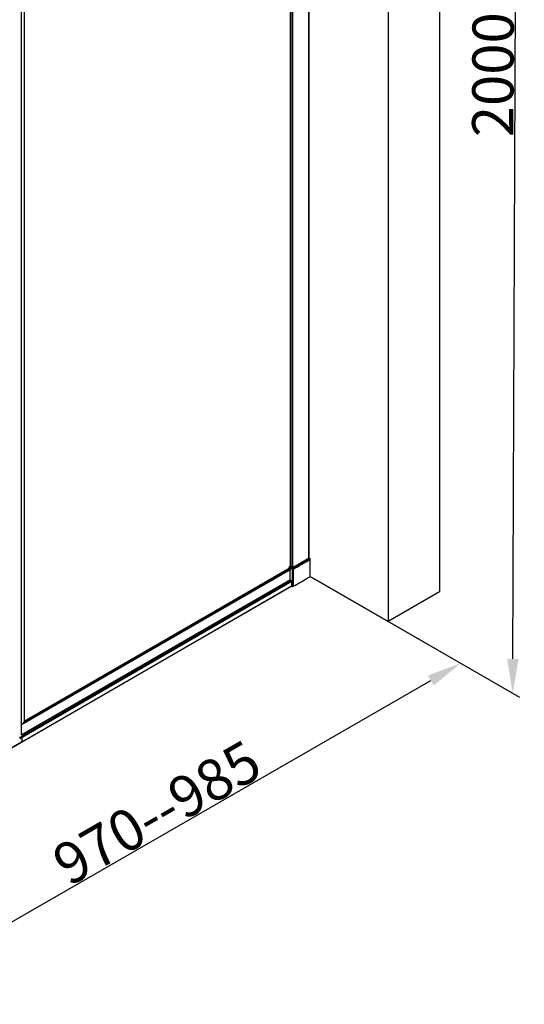
# Model space of a CAD drawing. Units: millimetres. Extents: x 200824 to 202301, y -30822 to -28239.
# Drawn here: x 201668 to 201962, y -30822 to -30250 of the extents above; entities that cross this region are included whole.
import ezdxf

# ---------------------------------------------------------------- set-up
doc = ezdxf.new("R2010")
doc.units = ezdxf.units.MM
doc.layers.get('DEFPOINTS').update_dxf_attribs({"color": 4})
doc.layers.add('DIM', color=7, linetype='Continuous')
doc.styles.get("Standard").update_dxf_attribs({"font": 'arial.ttf'})
doc.styles.add('STYLE1', font='txt')
doc.dimstyles.new('YUE-1', dxfattribs={"dimtxt": 1.5, "dimasz": 1, "dimexe": 1, "dimexo": 1, "dimtad": 1, "dimdsep": 46, "dimlunit": 6, "dimtxsty": 'STYLE1', "dimcen": 0, "dimazin": 0, "dimtfac": 1, "dimtmove": 0, "dimatfit": 3, "dimfxl": 1, "dimtolj": 1, "dimtzin": 0, "dimarcsym": 2})

# ---------------------------------------------------------------- blocks, each defined once
blk = doc.blocks.new('*D30')
at = {"layer": 'DEFPOINTS', "color": 0, "transparency": 16777216}
for p in [(201836.99, -30573.62), (201924.52, -30624.12), (201496.43, -30769.65)]:
    blk.add_point(p, dxfattribs=at)
at = {"layer": 'DIM', "color": 0, "lineweight": -2, "transparency": 16777216}
for p, q in [((201841, -30575.93), (201928.52, -30626.43)), ((201601.29, -30810.17), (201907.18, -30634.1)), ((201500.44, -30771.96), (201587.96, -30822.46))]:
    blk.add_line(p, q, dxfattribs=at)
at = {"layer": 'DIM', "color": 0, "transparency": 16777216}
for points in [[(201905.52, -30631.21), (201908.85, -30636.99), (201924.52, -30624.12)], [(201599.63, -30807.28), (201602.96, -30813.06), (201583.96, -30820.15)]]:
    blk.add_solid(points, dxfattribs=at)
at = {"layer": 'DIM', "color": 0, "transparency": 16777216, "insert": (201747.81, -30710.97), "char_height": 24, "attachment_point": 5, "rotation": 29.925}
blk.add_mtext('\\A1;970--985', dxfattribs=at)
blk = doc.blocks.new('*D26')
at = {"layer": 'DEFPOINTS', "color": 0, "transparency": 16777216}
for p in [(201836.97, -29852.62), (201957.6, -29922.17), (201834.2, -30572.01)]:
    blk.add_point(p, dxfattribs=at)
at = {"layer": 'DIM', "color": 0, "lineweight": -2, "transparency": 16777216}
for p, q in [((201840.96, -29854.92), (201961.59, -29924.47)), ((201954.91, -30621.57), (201957.52, -29942.17)), ((201838.19, -30574.31), (201958.83, -30643.87))]:
    blk.add_line(p, q, dxfattribs=at)
at = {"layer": 'DIM', "color": 0, "transparency": 16777216}
for points in [[(201954.19, -29942.16), (201960.86, -29942.18), (201957.6, -29922.17)], [(201951.58, -30621.55), (201958.25, -30621.58), (201954.84, -30641.57)]]:
    blk.add_solid(points, dxfattribs=at)
at = {"layer": 'DIM', "color": 0, "transparency": 16777216, "insert": (201943.34, -30281.82), "char_height": 24, "attachment_point": 5, "rotation": 89.7799}
blk.add_mtext('\\A1;2000', dxfattribs=at)

msp = doc.modelspace()

# ---------------------------------------------------------------- linework, layer by layer
at = {"color": 0}
for p, q in [((201836.098, -29860.105), (201836.098, -30562.897)), ((201836.135, -29860.083), (201836.135, -30562.804)), ((201825.368, -29864.687), (201825.368, -30567.685)), ((201825.408, -29864.743), (201825.408, -30567.788)), ((201826.389, -29865.308), (201826.389, -30568.334)), ((201826.705, -29865.311), (201826.705, -30568.337)), ((201670.47, -29954.295), (201670.47, -30658.048)), ((201670.52, -29954.213), (201670.52, -30658.018)), ((201668.707, -29955.572), (201668.707, -30665.582)), ((201825.069, -30567.778), (201825.23, -30567.685)), ((201826.763, -30568.756), (201825.069, -30567.778)), ((201825.23, -30567.685), (201826.354, -30568.334)), ((201832.943, -30564.786), (201832.991, -30564.758)), ((201836.136, -30562.876), (201836.253, -30562.804)), ((201836.253, -30562.804), (201836.671, -30563.046)), ((201836.993, -30573.623), (201836.993, -30563.602)), ((201825.352, -30569.729), (201669.031, -30659.963)), ((201825.051, -30569.16), (201669.699, -30658.835)), ((201824.759, -30568.986), (201670.52, -30658.018)), ((201824.811, -30569.002), (201670.52, -30658.065)), ((201826.441, -30569.312), (201824.748, -30568.335)), ((201824.748, -30568.966), (201824.748, -30568.335)), ((201824.748, -30568.966), (201824.941, -30569.077)), ((201825.359, -30575.665), (201825.359, -30569.801)), ((201826.441, -30569.312), (201826.441, -30579.333)), ((201827.074, -30569.318), (201827.074, -30579.338)), ((201825.969, -30576.054), (201668.967, -30666.699)), ((201825.359, -30575.546), (201669.012, -30665.794)), ((201825.359, -30575.515), (201669.031, -30665.753)), ((201826.291, -30576.611), (201669.288, -30667.256)), ((201826.291, -30579.209), (201669.288, -30669.854)), ((201825.359, -30575.665), (201825.937, -30575.999)), ((201826.323, -30579.265), (201826.323, -30576.667)), ((201826.441, -30579.333), (201826.323, -30579.265)), ((201668.066, -30667.217), (201667.639, -30667.46)), ((201668.357, -30667.79), (201667.931, -30668.034)), ((201669.288, -30669.854), (201668.982, -30670.03)), ((201669.031, -30665.753), (201669.031, -30665.395)), ((201669.288, -30669.854), (201669.288, -30667.256))]:
    msp.add_line(p, q, dxfattribs=at)
for points in [[(201668.967, -30665.79), (201668.992, -30665.798), (201669.012, -30665.794)], [(201669.288, -30667.256), (201669.245, -30667.045), (201669.128, -30666.842), (201668.967, -30666.699)], [(201669.012, -30665.794), (201669.026, -30665.778), (201669.031, -30665.753)]]:
    msp.add_lwpolyline(points, dxfattribs=at)
for centre, radius, start, end in [((201714.184, -30362.274), 234.766, 298.62948, 299.78404), ((201714.741, -30362.782), 234.465, 298.54016, 299.72799), ((201714.843, -30362.957), 234.905, 298.54016, 299.72761), ((201717.606, -30368.285), 227.849, 299.78815, 300.4109), ((201717.25, -30367.185), 229.397, 299.72925, 300.18348), ((201719.403, -30370.898), 225.749, 299.72189, 301.13834), ((201718.325, -30369.038), 227.256, 300.18393, 300.34998), ((201720.08, -30372.498), 222.964, 300.42498, 301.36695), ((201720.401, -30372.561), 223.167, 300.34707, 301.23921), ((201721.975, -30375.162), 220.126, 301.24015, 301.40269), ((201721.913, -30375.07), 220.88, 301.1407, 301.39993), ((201721.152, -30383.837), 222.346, 300.70399, 301.39887), ((201716.779, -30376.435), 230.943, 298.52791, 300.69924), ((201553.789, -30467.202), 230.359, 299.74117, 299.99967), ((201553.88, -30467.361), 230.818, 299.73318, 299.99966)]:
    msp.add_arc(centre, radius, start, end, dxfattribs=at)
for points, knots in [([(201825.069, -30567.778), (201824.974, -30567.833), (201824.823, -30568.007), (201824.748, -30568.224), (201824.748, -30568.335)], [0, 0, 0, 0, 0.4999983, 1, 1, 1, 1]), ([(201836.993, -30563.602), (201836.993, -30563.492), (201836.918, -30563.275), (201836.767, -30563.101), (201836.671, -30563.046)], [0, 0, 0, 0, 0.500016, 1, 1, 1, 1]), ([(201824.941, -30569.077), (201824.985, -30569.102), (201825.161, -30569.239), (201825.282, -30569.441), (201825.329, -30569.605)], [0, 0, 0, 0, 0.2310429, 1, 1, 1, 1]), ([(201825.329, -30569.605), (201825.334, -30569.622), (201825.35, -30569.686), (201825.359, -30569.752), (201825.359, -30569.801)], [0, 0, 0, 0, 0.2636425, 1, 1, 1, 1]), ([(201826.354, -30568.334), (201826.364, -30568.34), (201826.408, -30568.361), (201826.458, -30568.37), (201826.495, -30568.372)], [0, 0, 0, 0, 0.2296638, 1, 1, 1, 1]), ([(201826.763, -30568.756), (201826.667, -30568.811), (201826.517, -30568.985), (201826.441, -30569.202), (201826.441, -30569.312)], [0, 0, 0, 0, 0.5000031, 1, 1, 1, 1]), ([(201827.074, -30569.318), (201826.979, -30569.37), (201826.757, -30569.41), (201826.535, -30569.366), (201826.441, -30569.312)], [0, 0, 0, 0, 0.5019054, 1, 1, 1, 1]), ([(201826.495, -30568.372), (201826.542, -30568.374), (201826.603, -30568.367), (201826.659, -30568.343), (201826.671, -30568.337)], [0, 0, 0, 0, 0.7698702, 1, 1, 1, 1]), ([(201826.763, -30568.756), (201826.856, -30568.813), (201827.002, -30568.99), (201827.074, -30569.207), (201827.074, -30569.318)], [0, 0, 0, 0, 0.4980559, 1, 1, 1, 1]), ([(201826.018, -30576.055), (201826.155, -30576.168), (201826.287, -30576.382), (201826.323, -30576.612), (201826.323, -30576.667)], [0, 0, 0, 0, 0.7656442, 1, 1, 1, 1]), ([(201826.441, -30579.333), (201826.535, -30579.387), (201826.757, -30579.431), (201826.979, -30579.39), (201827.074, -30579.338)], [0, 0, 0, 0, 0.4980946, 1, 1, 1, 1]), ([(201668.982, -30670.03), (201644.464, -30684.135), (201587.497, -30704.723), (201496.433, -30714.59), (201405.369, -30704.724), (201348.402, -30684.136), (201323.884, -30670.031)], [0, 0, 0, 0, 0.2372751, 0.4999995, 0.7627241, 1, 1, 1, 1])]:
    msp.add_open_spline(points, degree=3, knots=knots, dxfattribs=at)
msp.add_open_spline([(201825.937, -30575.999), (201825.966, -30576.015), (201825.993, -30576.034), (201826.018, -30576.055)], degree=3, dxfattribs=at)
at = {"layer": 'DIM', "color": 0}
for p, q in [((201912.204, -29861.415), (201912.204, -30582.507)), ((201882.292, -29878.786), (201882.292, -30599.776)), ((201836.993, -30573.623), (201882.292, -30599.776)), ((201826.441, -30579.122), (201496.434, -30769.651)), ((201912.204, -30582.507), (201882.292, -30599.776))]:
    msp.add_line(p, q, dxfattribs=at)

# ---------------------------------------------------------------- dimensions: what is measured, and where the dimension line sits
for base, p1, p2, angle, text, picture, middle in [((201957.6, -29922.171), (201834.202, -30572.012), (201836.966, -29852.617), 89.77987, '2000', '*D26', (201956.218, -30281.868)), ((201924.519, -30624.122), (201496.434, -30769.651), (201836.993, -30573.623), 29.92498, '970--985', '*D30', (201754.239, -30722.136))]:
    dim = msp.add_linear_dim(base=base, p1=p1, p2=p2, angle=angle, text=text, dimstyle='YUE-1', override={"dimtxt": 24, "dimasz": 20, "dimexe": 4, "dimexo": 4, "dimtxsty": 'Standard'}, dxfattribs=at)
    dim.commit()
    dim.dimension.update_dxf_attribs({"geometry": picture, "text_midpoint": middle, "dimtype": 161})

doc.saveas('drawing.dxf')
